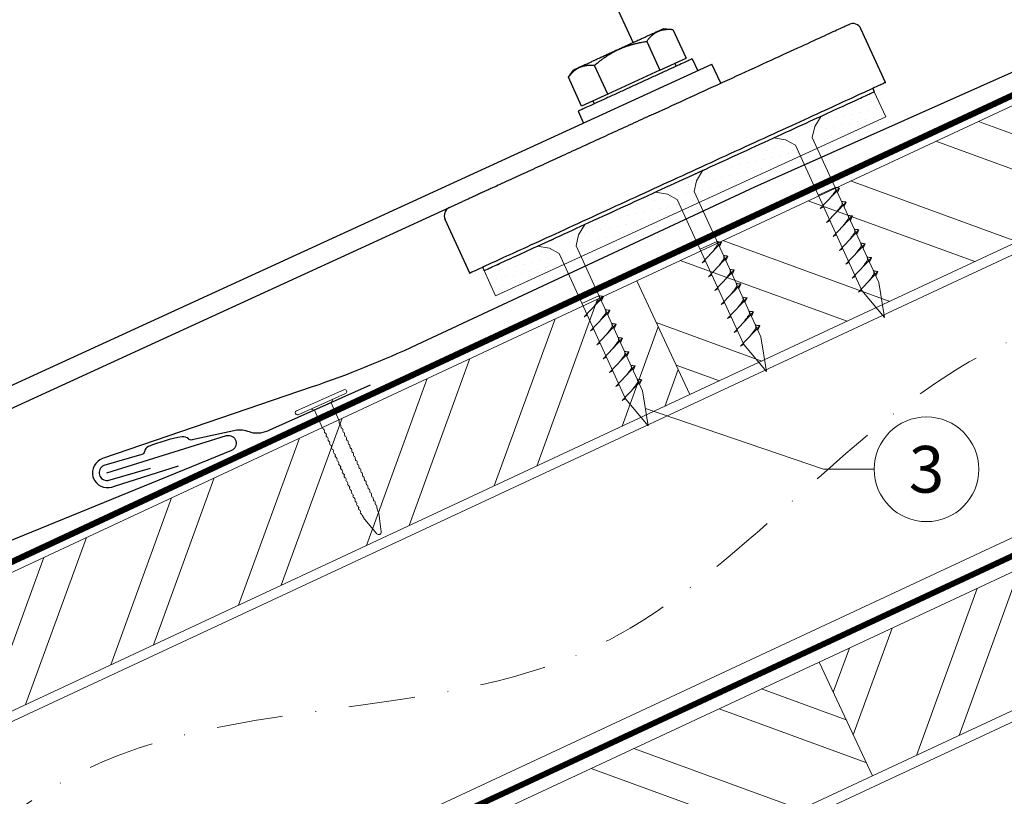
# Model space of a CAD drawing. Units: millimetres. Extents: x 0 to 70034, y 0 to 4832.
# Drawn here: x 69646 to 69834, y 524 to 672 of the extents above; entities that cross this region are included whole.
import ezdxf
from ezdxf.enums import TextEntityAlignment as Align

# ---------------------------------------------------------------- set-up
doc = ezdxf.new("R2010")
doc.units = ezdxf.units.MM
doc.linetypes.add('STRICHPUNKT', pattern=[25.4, 12.7, -6.35, 0, -6.35])
doc.linetypes.add('Trennlage', pattern=[30, 12, -18])
for name, color, linetype, lineweight, true_color in [('01_PREFA-Dachprodukt', 7, 'Continuous', 25, 0xe1000f), ('01_PREFA-Hafte', 7, 'Continuous', 25, 0xff7f7f), ('02_Befestigung', 7, 'Continuous', 15, 0xff7f7f), ('02_Kantteile', 7, 'Continuous', 25, 0xff7f7f), ('02_Nägel', 7, 'Continuous', 15, 0xff7f7f), ('04_Trennlage', 7, 'Continuous', 25, 0x505f69), ('04_Trennlage_Linie', 7, 'Continuous', 0, 0x505f69), ('04_Unterdach', 7, 'Continuous', 25, 0x505f69), ('04_Unterdach_Linie', 7, 'Continuous', 0, 0x505f69), ('06_Dichtung', 7, 'Continuous', 15, 0x8296a0), ('06_Holz', 7, 'Continuous', 15, 0x8296a0), ('06_Holzschfraffur', 7, 'Continuous', 13, 0xdce6eb), ('08_Bemassung', 7, 'Continuous', 5, 0x505f69), ('09_Luft', 7, 'Continuous', 5, 0x8296a0)]:
    doc.layers.add(name, color=color, linetype=linetype, lineweight=lineweight, true_color=true_color)
doc.styles.add('PREFA_Standard', font='arial.ttf', dxfattribs={"height": 20})

# ---------------------------------------------------------------- blocks, each defined once
blk = doc.blocks.new('A$C04332BD0')
at = {"layer": '02_Befestigung'}
for p, q in [((-4.89, -1.04, -12.19), (4.89, 1.04, 12.19)), ((2.37, -2.56, 12.19), (3.26, -0.64, 12.19)), ((-2.72, -1.91, 12.19), (-1.12, -3.31, 12.19)), ((-1.12, -3.31, 12.19), (5.22, -33.15, 12.19)), ((8.71, -32.4, 12.19), (2.37, -2.56, 12.19)), ((0.88, -16.17, 12.19), (5.35, -13.16, 12.19)), ((4.55, -12.83, 12.19), (1.06, -13.57, 12.19)), ((5.35, -13.16, 12.19), (4.78, -13.92, 12.19)), ((0.88, -16.17, 12.19), (1.58, -16.01, 12.19)), ((1.49, -19.03, 12.19), (5.96, -16.02, 12.19)), ((5.96, -16.02, 12.19), (5.39, -16.78, 12.19)), ((1.49, -19.03, 12.19), (2.18, -18.86, 12.19)), ((2.1, -21.89, 12.19), (6.57, -18.88, 12.19)), ((6.57, -18.88, 12.19), (6, -19.64, 12.19)), ((2.1, -21.89, 12.19), (2.79, -21.72, 12.19)), ((2.7, -24.75, 12.19), (7.18, -21.74, 12.19)), ((7.18, -21.74, 12.19), (6.61, -22.5, 12.19)), ((2.7, -24.75, 12.19), (3.4, -24.58, 12.19)), ((3.31, -27.61, 12.19), (7.78, -24.59, 12.19)), ((7.78, -24.59, 12.19), (7.21, -25.35, 12.19)), ((3.31, -27.61, 12.19), (4.01, -27.44, 12.19)), ((3.92, -30.46, 12.19), (8.39, -27.45, 12.19)), ((8.39, -27.45, 12.19), (7.82, -28.21, 12.19)), ((3.92, -30.46, 12.19), (4.61, -30.3, 12.19)), ((4.53, -33.32, 12.19), (9, -30.31, 12.19)), ((9, -30.31, 12.19), (8.43, -31.07, 12.19)), ((4.53, -33.32, 12.19), (5.22, -33.15, 12.19)), ((5.22, -33.15, 12.19), (8.32, -39.13, 12.19)), ((8.32, -39.13, 12.19), (8.71, -32.4, 12.19))]:
    blk.add_line(p, q, dxfattribs=at)
at = {"layer": '02_Befestigung', "elevation": 12.19}
for points in [[(3.26, -0.64), (4.89, 1.04)], [(-4.89, -1.04), (-2.72, -1.91)]]:
    blk.add_lwpolyline(points, dxfattribs=at)
at = {"layer": '02_Befestigung', "ltscale": 5}
for points in [[(3.1, -14.68, 12.19), (3.5, -14.34, 12.19), (4.06, -13.87, 12.19), (4.32, -13.64, 12.19), (4.53, -13.37, 12.19), (4.56, -13.16, 12.19), (4.55, -12.83, 12.19)], [(5.35, -13.16, 12.19), (5.31, -13.13, 12.19), (5.03, -13.04, 12.19), (4.77, -12.93, 12.19), (4.55, -12.83, 12.19)], [(3.71, -17.54, 12.19), (4.11, -17.2, 12.19), (4.67, -16.73, 12.19), (4.93, -16.5, 12.19), (5.14, -16.23, 12.19), (5.17, -16.02, 12.19), (5.16, -15.69, 12.19)], [(5.96, -16.02, 12.19), (5.92, -15.99, 12.19), (5.64, -15.89, 12.19), (5.37, -15.79, 12.19), (5.16, -15.69, 12.19)], [(4.31, -20.4, 12.19), (4.72, -20.06, 12.19), (5.28, -19.58, 12.19), (5.53, -19.36, 12.19), (5.75, -19.09, 12.19), (5.78, -18.88, 12.19), (5.77, -18.55, 12.19)], [(6.57, -18.88, 12.19), (6.53, -18.84, 12.19), (6.24, -18.75, 12.19), (5.98, -18.65, 12.19), (5.77, -18.55, 12.19)], [(4.92, -23.25, 12.19), (5.32, -22.92, 12.19), (5.89, -22.44, 12.19), (6.14, -22.21, 12.19), (6.36, -21.95, 12.19), (6.39, -21.73, 12.19), (6.38, -21.4, 12.19)], [(7.18, -21.74, 12.19), (7.13, -21.7, 12.19), (6.85, -21.61, 12.19), (6.59, -21.51, 12.19), (6.38, -21.4, 12.19)], [(5.53, -26.11, 12.19), (5.93, -25.78, 12.19), (6.49, -25.3, 12.19), (6.75, -25.07, 12.19), (6.96, -24.81, 12.19), (6.99, -24.59, 12.19), (6.98, -24.26, 12.19)], [(7.78, -24.59, 12.19), (7.74, -24.56, 12.19), (7.46, -24.47, 12.19), (7.2, -24.37, 12.19), (6.98, -24.26, 12.19)], [(6.14, -28.97, 12.19), (6.54, -28.63, 12.19), (7.1, -28.16, 12.19), (7.36, -27.93, 12.19), (7.57, -27.66, 12.19), (7.6, -27.45, 12.19), (7.59, -27.12, 12.19)], [(8.39, -27.45, 12.19), (8.35, -27.42, 12.19), (8.07, -27.33, 12.19), (7.8, -27.22, 12.19), (7.59, -27.12, 12.19)], [(6.74, -31.83, 12.19), (7.15, -31.49, 12.19), (7.71, -31.02, 12.19), (7.96, -30.79, 12.19), (8.18, -30.52, 12.19), (8.21, -30.31, 12.19), (8.2, -29.98, 12.19)], [(9, -30.31, 12.19), (8.96, -30.28, 12.19), (8.67, -30.18, 12.19), (8.41, -30.08, 12.19), (8.2, -29.98, 12.19)]]:
    blk.add_spline(points, degree=3, dxfattribs=at)
blk = doc.blocks.new('A$C7F4B46B8')
at = {"layer": '06_Dichtung'}
h = blk.add_hatch(dxfattribs=at)
h.set_pattern_fill('DOTS', color=256)
h.set_pattern_definition([(0, (-41162.4205, -636.1426), (0.79375, 1.5875), [0, -1.5875])])
h.paths.add_polyline_path([(0.27, 34.49), (1.1, 30.58), (15.18, 33.57), (14.7, 35.82), (13.1, 37.22)])
h.paths.add_polyline_path([(19.09, 38.49), (18.19, 36.56), (18.67, 34.31), (63.74, 43.89), (63.26, 46.14), (61.66, 47.54)])
h.paths.add_polyline_path([(67.65, 48.81), (66.75, 46.88), (67.23, 44.63), (81.31, 47.63), (80.48, 51.54)])
at = {"layer": '06_Dichtung', "elevation": 11.59}
blk.add_lwpolyline([(0, 35.76), (1.1, 30.58), (81.31, 47.63), (80.21, 52.81), (0, 35.76)], dxfattribs=at)
at = {"layer": '02_Befestigung'}
for p in [(64.38, 49.45, 23.78), (40.1, 44.29), (15.82, 39.13, 23.78)]:
    blk.add_blockref('A$C04332BD0', p, dxfattribs=at)
blk = doc.blocks.new('A$C4BAB4951')
for p, q in [((0, -4.3), (0, 4.3)), ((0.7, -4.3), (0.7, 4.3)), ((-0.4, 1.5), (0, 2)), ((-23.67, -0.01), (-23.67, 0.01)), ((-23.39, 0.39), (-20.4, 1.28)), ((-20.32, 1.29), (-19.6, 1.35)), ((-3.67, 1.5), (-0.4, 1.5)), ((-0.4, -1.5), (-0.4, 1.5)), ((-23.39, -0.39), (-20.4, -1.28)), ((-20.32, -1.29), (-19.6, -1.35)), ((-3.67, -1.5), (-0.4, -1.5)), ((-0.4, -1.5), (0, -2))]:
    blk.add_line(p, q)
at = {"extrusion": (0, 0, -1)}
for centre, radius, start, end in [((-0.35, 4.3), 0.35, 0, 180), ((23.27, 0.01), 0.4, 360, 73.5064), ((20.28, 0.9), 0.4, 73.5064, 85.188), ((19.6, 1.91), 0.553, 244.5196, 270), ((18.58, -0.22), 1.8, 64.5196, 71.6711), ((19.1, 1.33), 0.17, 71.6711, 153.7368), ((18.86, 1.45), 0.0923, 267.8027, 333.7368), ((18.86, 1.91), 0.552, 244.5057, 269.6735), ((17.85, -0.22), 1.8, 64.5196, 71.6711), ((18.36, 1.33), 0.17, 71.6711, 153.7368), ((18.13, 1.45), 0.0923, 267.8027, 333.7368), ((18.13, 1.91), 0.551, 244.4964, 269.3324), ((17.12, -0.22), 1.8, 64.5196, 71.6711), ((17.63, 1.33), 0.17, 71.6711, 153.7368), ((17.39, 1.45), 0.0923, 267.8027, 333.7368), ((17.39, 1.91), 0.552, 244.5062, 269.673), ((16.38, -0.22), 1.8, 64.5196, 71.6711), ((16.89, 1.33), 0.17, 71.6711, 153.7368), ((16.66, 1.45), 0.0923, 267.8027, 333.7368), ((16.66, 1.91), 0.551, 244.4964, 269.3324), ((15.65, -0.22), 1.8, 64.5196, 71.6711), ((16.16, 1.33), 0.17, 71.6711, 153.7368), ((15.93, 1.45), 0.0923, 267.8027, 333.7368), ((15.93, 1.91), 0.552, 244.5057, 269.6735), ((14.91, -0.22), 1.8, 64.5196, 71.6711), ((15.43, 1.33), 0.17, 71.6711, 153.7368), ((15.19, 1.45), 0.0923, 267.8027, 333.7368), ((15.19, 1.91), 0.551, 244.4964, 269.3324), ((14.18, -0.22), 1.8, 64.5196, 71.6711), ((14.69, 1.33), 0.17, 71.6711, 153.7368), ((14.46, 1.45), 0.0923, 267.8027, 333.7368), ((14.46, 1.91), 0.552, 244.5057, 269.6735), ((13.45, -0.22), 1.8, 64.5196, 71.6711), ((13.96, 1.33), 0.17, 71.6711, 153.7368), ((13.72, 1.45), 0.0923, 267.8027, 333.7368), ((13.73, 1.91), 0.551, 244.4964, 269.3324), ((12.71, -0.22), 1.8, 64.5196, 71.6711), ((13.23, 1.33), 0.17, 71.6711, 153.7368), ((12.99, 1.45), 0.0923, 267.8027, 333.7368), ((12.99, 1.91), 0.552, 244.5057, 269.6735), ((11.98, -0.22), 1.8, 64.5196, 71.6711), ((12.49, 1.33), 0.17, 71.6711, 153.7368), ((12.26, 1.45), 0.0923, 267.8027, 333.7368), ((12.25, 1.92), 0.57, 244.7073, 270.3706), ((11.23, -0.22), 1.8, 64.5196, 71.6711), ((11.74, 1.33), 0.17, 71.6711, 153.7368), ((11.51, 1.45), 0.0923, 267.8027, 333.7368), ((11.51, 1.91), 0.551, 244.4964, 269.3324), ((10.5, -0.22), 1.8, 64.5196, 71.6711), ((11.01, 1.33), 0.17, 71.6711, 153.7368), ((10.78, 1.45), 0.0923, 267.8027, 333.7368), ((10.78, 1.91), 0.552, 244.5057, 269.6735), ((9.76, -0.22), 1.8, 64.5196, 71.6711), ((10.28, 1.33), 0.17, 71.6711, 153.7368), ((10.04, 1.45), 0.0923, 267.8027, 333.7368), ((10.04, 1.91), 0.551, 244.4964, 269.3324), ((9.03, -0.22), 1.8, 64.5196, 71.6711), ((9.54, 1.33), 0.17, 71.6711, 153.7368), ((9.31, 1.45), 0.0923, 267.8027, 333.7368), ((9.31, 1.91), 0.552, 244.5062, 269.673), ((8.29, -0.22), 1.8, 64.5196, 71.6711), ((8.81, 1.33), 0.17, 71.6711, 153.7368), ((8.57, 1.45), 0.0923, 267.8027, 333.7368), ((8.58, 1.91), 0.551, 244.4984, 269.3304), ((7.56, -0.22), 1.8, 64.5196, 71.6711), ((8.08, 1.33), 0.17, 71.6711, 153.7368), ((7.84, 1.45), 0.0923, 267.8027, 333.7368), ((7.84, 1.91), 0.552, 244.5057, 269.6735), ((6.83, -0.22), 1.8, 64.5196, 71.6711), ((7.34, 1.33), 0.17, 71.6711, 153.7368), ((7.11, 1.45), 0.0923, 267.8027, 333.7368), ((7.11, 1.91), 0.551, 244.4964, 269.3324), ((6.1, -0.22), 1.8, 64.5196, 71.6711), ((6.61, 1.33), 0.17, 71.6711, 153.7368), ((6.37, 1.45), 0.0923, 267.8027, 333.7368), ((6.37, 1.91), 0.552, 244.5057, 269.6735), ((5.36, -0.22), 1.8, 64.5196, 71.6711), ((5.87, 1.33), 0.17, 71.6711, 153.7368), ((5.64, 1.45), 0.0923, 267.8027, 333.7368), ((5.64, 1.91), 0.552, 244.5057, 269.6735), ((4.62, -0.22), 1.8, 64.5196, 71.6711), ((5.14, 1.33), 0.17, 71.6711, 153.7368), ((4.9, 1.45), 0.0923, 267.8027, 333.7368), ((4.91, 1.9), 0.551, 244.4964, 269.3324), ((3.89, -0.22), 1.8, 64.5196, 71.6711), ((4.41, 1.33), 0.17, 71.6711, 153.7368), ((4.17, 1.45), 0.0923, 267.8027, 333.7368), ((4.17, 1.91), 0.552, 244.5057, 269.6735), ((3.16, -0.22), 1.8, 64.5196, 71.6711), ((3.67, 1.33), 0.17, 71.6711, 90), ((23.27, -0.01), 0.4, 286.4936, 0), ((20.28, -0.9), 0.4, 274.812, 286.4936), ((19.6, -1.91), 0.553, 90, 115.4804), ((18.58, 0.22), 1.8, 288.3289, 295.4804), ((19.1, -1.33), 0.17, 206.2632, 288.3289), ((18.86, -1.45), 0.0923, 26.2632, 92.1973), ((18.86, -1.91), 0.552, 90.3265, 115.4943), ((17.85, 0.22), 1.8, 288.3289, 295.4804), ((18.36, -1.33), 0.17, 206.2632, 288.3289), ((18.13, -1.45), 0.0923, 26.2632, 92.1973), ((18.13, -1.91), 0.551, 90.6676, 115.5036), ((17.12, 0.22), 1.8, 288.3289, 295.4804), ((17.63, -1.33), 0.17, 206.2632, 288.3289), ((17.39, -1.45), 0.0923, 26.2632, 92.1973), ((17.39, -1.91), 0.552, 90.327, 115.4938), ((16.38, 0.22), 1.8, 288.3289, 295.4804), ((16.89, -1.33), 0.17, 206.2632, 288.3289), ((16.66, -1.45), 0.0923, 26.2632, 92.1973), ((16.66, -1.91), 0.551, 90.6676, 115.5036), ((15.65, 0.22), 1.8, 288.3289, 295.4804), ((16.16, -1.33), 0.17, 206.2632, 288.3289), ((15.93, -1.45), 0.0923, 26.2632, 92.1973), ((15.93, -1.91), 0.552, 90.3265, 115.4943), ((14.91, 0.22), 1.8, 288.3289, 295.4804), ((15.43, -1.33), 0.17, 206.2632, 288.3289), ((15.19, -1.45), 0.0923, 26.2632, 92.1973), ((15.19, -1.91), 0.551, 90.6676, 115.5036), ((14.18, 0.22), 1.8, 288.3289, 295.4804), ((14.69, -1.33), 0.17, 206.2632, 288.3289), ((14.46, -1.45), 0.0923, 26.2632, 92.1973), ((14.46, -1.91), 0.552, 90.3265, 115.4943), ((13.45, 0.22), 1.8, 288.3289, 295.4804), ((13.96, -1.33), 0.17, 206.2632, 288.3289), ((13.72, -1.45), 0.0923, 26.2632, 92.1973), ((13.73, -1.91), 0.551, 90.6676, 115.5036), ((12.71, 0.22), 1.8, 288.3289, 295.4804), ((13.23, -1.33), 0.17, 206.2632, 288.3289), ((12.99, -1.45), 0.0923, 26.2632, 92.1973), ((12.99, -1.91), 0.552, 90.3265, 115.4943), ((11.98, 0.22), 1.8, 288.3289, 295.4804), ((12.49, -1.33), 0.17, 206.2632, 288.3289), ((12.26, -1.45), 0.0923, 26.2632, 92.1973), ((12.25, -1.92), 0.57, 89.6294, 115.2927), ((11.23, 0.22), 1.8, 288.3289, 295.4804), ((11.74, -1.33), 0.17, 206.2632, 288.3289), ((11.51, -1.45), 0.0923, 26.2632, 92.1973), ((11.51, -1.91), 0.551, 90.6676, 115.5036), ((10.5, 0.22), 1.8, 288.3289, 295.4804), ((11.01, -1.33), 0.17, 206.2632, 288.3289), ((10.78, -1.45), 0.0923, 26.2632, 92.1973), ((10.78, -1.91), 0.552, 90.3265, 115.4943), ((9.76, 0.22), 1.8, 288.3289, 295.4804), ((10.28, -1.33), 0.17, 206.2632, 288.3289), ((10.04, -1.45), 0.0923, 26.2632, 92.1973), ((10.04, -1.91), 0.551, 90.6676, 115.5036), ((9.03, 0.22), 1.8, 288.3289, 295.4804), ((9.54, -1.33), 0.17, 206.2632, 288.3289), ((9.31, -1.45), 0.0923, 26.2632, 92.1973), ((9.31, -1.91), 0.552, 90.327, 115.4938), ((8.29, 0.22), 1.8, 288.3289, 295.4804), ((8.81, -1.33), 0.17, 206.2632, 288.3289), ((8.57, -1.45), 0.0923, 26.2632, 92.1973), ((8.58, -1.91), 0.551, 90.6696, 115.5016), ((7.56, 0.22), 1.8, 288.3289, 295.4804), ((8.08, -1.33), 0.17, 206.2632, 288.3289), ((7.84, -1.45), 0.0923, 26.2632, 92.1973), ((7.84, -1.91), 0.552, 90.3265, 115.4943), ((6.83, 0.22), 1.8, 288.3289, 295.4804), ((7.34, -1.33), 0.17, 206.2632, 288.3289), ((7.11, -1.45), 0.0923, 26.2632, 92.1973), ((7.11, -1.91), 0.551, 90.6676, 115.5036), ((6.1, 0.22), 1.8, 288.3289, 295.4804), ((6.61, -1.33), 0.17, 206.2632, 288.3289), ((6.37, -1.45), 0.0923, 26.2632, 92.1973), ((6.37, -1.91), 0.552, 90.3265, 115.4943), ((5.36, 0.22), 1.8, 288.3289, 295.4804), ((5.87, -1.33), 0.17, 206.2632, 288.3289), ((5.64, -1.45), 0.0923, 26.2632, 92.1973), ((5.64, -1.91), 0.552, 90.3265, 115.4943), ((4.62, 0.22), 1.8, 288.3289, 295.4804), ((5.14, -1.33), 0.17, 206.2632, 288.3289), ((4.9, -1.45), 0.0923, 26.2632, 92.1973), ((4.91, -1.9), 0.551, 90.6676, 115.5036), ((3.89, 0.22), 1.8, 288.3289, 295.4804), ((4.41, -1.33), 0.17, 206.2632, 288.3289), ((4.17, -1.45), 0.0923, 26.2632, 92.1973), ((4.17, -1.91), 0.552, 90.3265, 115.4943), ((3.16, 0.22), 1.8, 288.3289, 295.4804), ((3.67, -1.33), 0.17, 270, 288.3289), ((-0.35, -4.3), 0.35, 180, 360)]:
    blk.add_arc(centre, radius, start, end, dxfattribs=at)

msp = doc.modelspace()

# ---------------------------------------------------------------- hatches: boundary and pattern name
at = {"layer": '06_Holzschfraffur'}
h = msp.add_hatch(dxfattribs=at)
h.set_pattern_fill('ANSI32', color=256, scale=2, angle=295, style=0)
h.set_pattern_definition([(340, (62409.058, -2505.549), (6.515484, 17.901144), []), (340, (62412.853, -2513.688), (6.515484, 17.901144), [])])
h.paths.add_polyline_path([(69763.822, 622.128), (69773.965, 600.376), (69923.505, 670.108), (69913.363, 691.86)])
h = msp.add_hatch(dxfattribs=at)
h.set_pattern_fill('ANSI32', color=256, scale=2, angle=25, style=0)
h.set_pattern_definition([(70, (62409.058, -2505.549), (-17.901144, 6.515484), []), (70, (62417.197, -2501.753), (-17.901144, 6.515484), [])])
h.paths.add_polyline_path([(69773.965, 600.376), (69763.822, 622.128), (69614.281, 552.396), (69624.424, 530.644)])
h = msp.add_hatch(dxfattribs=at)
h.set_pattern_fill('ANSI32', color=256, scale=2, angle=25, style=0)
h.set_pattern_definition([(70, (62294.383, -2648.106), (-17.901144, 6.515484), []), (70, (62302.522, -2644.31), (-17.901144, 6.515484), [])])
h.paths.add_polyline_path([(69958.371, 597.283), (69948.228, 619.035), (69798.688, 549.303), (69808.83, 527.551)])
h = msp.add_hatch(dxfattribs=at)
h.set_pattern_fill('ANSI32', color=256, scale=2, angle=295, style=0)
h.set_pattern_definition([(340, (62294.383, -2648.106), (6.515484, 17.901144), []), (340, (62298.178, -2656.245), (6.515484, 17.901144), [])])
h.paths.add_polyline_path([(69649.147, 479.571), (69659.29, 457.819), (69808.83, 527.551), (69798.688, 549.303)])

# ---------------------------------------------------------------- linework, layer by layer
at = {"layer": '01_PREFA-Dachprodukt', "elevation": 24.265}
for points in [[(69877.25, 689.856), (69900.944, 694.321, -0.904934), (69901.861, 691.481), (69786.344, 639.983)], [(69786.344, 639.983), (69721.819, 609.894, -0.0269898), (69701.801, 601.844), (69661.757, 588.199, 0.366852), (69659.924, 584.653), (69660.227, 583.962, 0.368564), (69664.063, 582.927), (69676.298, 586.809)], [(69662.592, 585.471), (69685.474, 592.551, -0.904934), (69686.392, 589.71), (69442.101, 490.026)]]:
    msp.add_lwpolyline(points, format="xyb", dxfattribs=at)
at = {"layer": '01_PREFA-Hafte', "elevation": 24.265}
msp.add_lwpolyline([(69712.911, 602.174), (69693.658, 593.609, -0.182881), (69690.16, 593.129), (69690.16, 593.129, 0.119736), (69687.419, 593.589), (69678.867, 591.732, -0.282746), (69678.16, 591.926, 0.250134), (69677.002, 592.323, 0.060972), (69670.522, 590.444, 0.250134), (69669.756, 589.489, -0.282746), (69669.263, 588.947), (69661.98, 586.827, 0.867363), (69662.8, 583.998), (69670.941, 586.366)], format="xyb", dxfattribs=at)
at = {"layer": '02_Kantteile'}
for p, q in [((69739.206, 719.745, 0.274), (69763.117, 667.573, 0.274)), ((69769.025, 670.281, 0.274), (69770.715, 670.122, 0.274)), ((69770.715, 670.122, 0.274), (69773.236, 664.621, 0.274)), ((69811.365, 659.985, 0.274), (69806.657, 670.257, 0.274)), ((69765.729, 667.837, 0.274), (69768.25, 662.336, 0.274)), ((69768.25, 662.336, 0.274), (69773.236, 664.621, 0.274)), ((69774.423, 664.504, 0.274), (69775.465, 662.232, 0.274)), ((69608.195, 585.571, 0.274), (69778.192, 663.482, 0.274)), ((69750.771, 660.981, 0.274), (69751.753, 662.365, 0.274)), ((69758.278, 657.765, 0.274), (69755.757, 663.267, 0.274)), ((69768.25, 662.336, 0.274), (69758.278, 657.765, 0.274)), ((69771.082, 663.633, 0.274), (69771.332, 663.088, 0.274)), ((69779.858, 659.845, 0.274), (69778.192, 663.482, 0.274)), ((69753.292, 655.48, 0.274), (69750.771, 660.981, 0.274)), ((69808.91, 658.86, 0.274), (69809.202, 658.223, 0.274)), ((69758.278, 657.765, 0.274), (69753.292, 655.48, 0.274)), ((69755.446, 656.467, 0.274), (69755.696, 655.922, 0.274)), ((69752.605, 654.505, 0.274), (69753.647, 652.233, 0.274)), ((69609.861, 581.935, 0.274), (69730.559, 637.251, 0.274)), ((69731.912, 623.571, 0.274), (69727.204, 633.844, 0.274)), ((69734.366, 624.696, 0.274), (69734.658, 624.06, 0.274))]:
    msp.add_line(p, q, dxfattribs=at)
for centre, start, end in [((69805.112, 669.549, 0.274), 24.62217, 114.62217), ((69728.749, 634.552, 0.274), 114.62217, 204.62217)]:
    msp.add_arc(centre, 1.7, start, end, dxfattribs=at)
for points, weights in [([(69767.868, 669.751, 0.274), (69765.375, 668.608, 0.274), (69760.389, 666.323, 0.274)], [1, 0.866025403784, 1]), ([(69766.222, 653.596, 0.274), (69804.403, 671.094, 0.274), (69804.403, 671.094, 0.274)], [1, 0.707106781187, 1]), ([(69769.025, 670.281, 0.274), (69769.025, 670.281, 0.274), (69767.868, 669.751, 0.274)], [0.933012701892, 0.933012701892, 1]), ([(69760.389, 666.323, 0.274), (69755.403, 664.038, 0.274), (69752.91, 662.895, 0.274)], [1, 0.866025403784, 1]), ([(69752.91, 662.895, 0.274), (69751.753, 662.365, 0.274), (69751.753, 662.365, 0.274)], [1, 0.933012701892, 0.933012701892]), ([(69766.222, 653.596, 0.274), (69739.944, 641.553, 0.274), (69730.559, 637.251, 0.274)], [1, 0.77816086843, 0.892366391598])]:
    msp.add_rational_spline(points, weights, degree=2, dxfattribs=at)
for points, knots in [([(69765.729, 667.837, 0.274), (69765.773, 667.898, 0.274), (69765.818, 667.961, 0.274), (69765.912, 668.087, 0.274), (69765.962, 668.151, 0.274), (69766.065, 668.281, 0.274), (69766.119, 668.347, 0.274), (69766.205, 668.449, 0.274), (69766.235, 668.483, 0.274), (69766.296, 668.552, 0.274), (69766.328, 668.587, 0.274), (69766.393, 668.658, 0.274), (69766.427, 668.694, 0.274), (69766.481, 668.749, 0.274), (69766.499, 668.768, 0.274), (69766.536, 668.805, 0.274), (69766.555, 668.824, 0.274), (69766.613, 668.881, 0.274), (69766.654, 668.92, 0.274), (69766.72, 668.98, 0.274), (69766.742, 669, 0.274), (69766.788, 669.042, 0.274), (69766.812, 669.062, 0.274), (69766.862, 669.105, 0.274), (69766.888, 669.127, 0.274), (69766.942, 669.171, 0.274), (69766.97, 669.194, 0.274), (69767.014, 669.229, 0.274), (69767.029, 669.24, 0.274), (69767.06, 669.264, 0.274), (69767.076, 669.276, 0.274), (69767.125, 669.313, 0.274), (69767.16, 669.338, 0.274), (69767.216, 669.377, 0.274), (69767.235, 669.391, 0.274), (69767.276, 669.418, 0.274), (69767.297, 669.432, 0.274), (69767.341, 669.461, 0.274), (69767.364, 669.476, 0.274), (69767.412, 669.506, 0.274), (69767.438, 669.522, 0.274), (69767.491, 669.554, 0.274), (69767.519, 669.57, 0.274), (69767.565, 669.596, 0.274), (69767.581, 669.605, 0.274), (69767.613, 669.623, 0.274), (69767.629, 669.632, 0.274), (69767.663, 669.649, 0.274), (69767.68, 669.659, 0.274), (69767.716, 669.677, 0.274), (69767.735, 669.687, 0.274), (69767.791, 669.714, 0.274), (69767.828, 669.732, 0.274), (69767.868, 669.751, 0.274)], [-1.11284847, -1.11284847, -1.11284847, -1.11284847, -1.04331626, -1.04331626, -0.97378341, -0.97378341, -0.90424755, -0.90424755, -0.86947887, -0.86947887, -0.83471018, -0.83471018, -0.79993888, -0.79993888, -0.78255323, -0.78255323, -0.76516758, -0.76516758, -0.73038823, -0.73038823, -0.71299856, -0.71299856, -0.69560888, -0.69560888, -0.67820172, -0.67820172, -0.66079455, -0.66079455, -0.65209097, -0.65209097, -0.64338739, -0.64338739, -0.62598023, -0.62598023, -0.61728573, -0.61728573, -0.60859123, -0.60859123, -0.59989673, -0.59989673, -0.59120223, -0.59120223, -0.58250773, -0.58250773, -0.57816048, -0.57816048, -0.57381323, -0.57381323, -0.56946598, -0.56946598, -0.56511873, -0.56511873, -0.55642423, -0.55642423, -0.55642423, -0.55642423]), ([(69767.868, 669.751, 0.274), (69767.909, 669.769, 0.274), (69767.947, 669.786, 0.274), (69768.004, 669.81, 0.274), (69768.024, 669.818, 0.274), (69768.061, 669.833, 0.274), (69768.079, 669.841, 0.274), (69768.115, 669.854, 0.274), (69768.132, 669.861, 0.274), (69768.167, 669.874, 0.274), (69768.184, 669.88, 0.274), (69768.233, 669.897, 0.274), (69768.263, 669.908, 0.274), (69768.323, 669.928, 0.274), (69768.351, 669.937, 0.274), (69768.406, 669.953, 0.274), (69768.432, 669.961, 0.274), (69768.482, 669.976, 0.274), (69768.507, 669.982, 0.274), (69768.554, 669.995, 0.274), (69768.577, 670.001, 0.274), (69768.643, 670.018, 0.274), (69768.685, 670.028, 0.274), (69768.745, 670.041, 0.274), (69768.764, 670.045, 0.274), (69768.803, 670.053, 0.274), (69768.821, 670.057, 0.274), (69768.877, 670.068, 0.274), (69768.912, 670.074, 0.274), (69768.981, 670.086, 0.274), (69769.015, 670.092, 0.274), (69769.079, 670.101, 0.274), (69769.111, 670.106, 0.274), (69769.172, 670.114, 0.274), (69769.202, 670.118, 0.274), (69769.29, 670.128, 0.274), (69769.347, 670.134, 0.274), (69769.428, 670.141, 0.274), (69769.455, 670.143, 0.274), (69769.507, 670.146, 0.274), (69769.533, 670.148, 0.274), (69769.61, 670.152, 0.274), (69769.659, 670.155, 0.274), (69769.756, 670.158, 0.274), (69769.803, 670.159, 0.274), (69769.895, 670.16, 0.274), (69769.941, 670.16, 0.274), (69770.074, 670.16, 0.274), (69770.159, 670.157, 0.274), (69770.325, 670.151, 0.274), (69770.406, 670.146, 0.274), (69770.563, 670.135, 0.274), (69770.64, 670.129, 0.274), (69770.715, 670.122, 0.274)], [-0.55642423, -0.55642423, -0.55642423, -0.55642423, -0.54773517, -0.54773517, -0.54339065, -0.54339065, -0.53904612, -0.53904612, -0.53470159, -0.53470159, -0.53035706, -0.53035706, -0.521668, -0.521668, -0.51297894, -0.51297894, -0.50428988, -0.50428988, -0.49560082, -0.49560082, -0.48691177, -0.48691177, -0.46949692, -0.46949692, -0.4607895, -0.4607895, -0.45208208, -0.45208208, -0.43466724, -0.43466724, -0.41725239, -0.41725239, -0.39986121, -0.39986121, -0.38247003, -0.38247003, -0.34768766, -0.34768766, -0.33030148, -0.33030148, -0.3129153, -0.3129153, -0.27814293, -0.27814293, -0.2433733, -0.2433733, -0.20860367, -0.20860367, -0.13906668, -0.13906668, -0.06953432, -0.06953432, 0, 0, 0, 0]), ([(69760.389, 666.323, 0.274), (69760.47, 666.36, 0.274), (69760.546, 666.394, 0.274), (69760.66, 666.444, 0.274), (69760.698, 666.461, 0.274), (69760.773, 666.493, 0.274), (69760.809, 666.508, 0.274), (69760.879, 666.538, 0.274), (69760.913, 666.552, 0.274), (69760.98, 666.58, 0.274), (69761.014, 666.594, 0.274), (69761.11, 666.633, 0.274), (69761.17, 666.657, 0.274), (69761.286, 666.702, 0.274), (69761.342, 666.724, 0.274), (69761.448, 666.764, 0.274), (69761.498, 666.783, 0.274), (69761.596, 666.82, 0.274), (69761.643, 666.837, 0.274), (69761.734, 666.87, 0.274), (69761.778, 666.885, 0.274), (69761.906, 666.93, 0.274), (69761.986, 666.957, 0.274), (69762.1, 666.996, 0.274), (69762.137, 667.008, 0.274), (69762.21, 667.032, 0.274), (69762.246, 667.043, 0.274), (69762.351, 667.077, 0.274), (69762.419, 667.098, 0.274), (69762.549, 667.138, 0.274), (69762.612, 667.157, 0.274), (69762.734, 667.193, 0.274), (69762.793, 667.21, 0.274), (69762.908, 667.243, 0.274), (69762.964, 667.259, 0.274), (69763.129, 667.304, 0.274), (69763.234, 667.332, 0.274), (69763.385, 667.371, 0.274), (69763.435, 667.384, 0.274), (69763.532, 667.408, 0.274), (69763.58, 667.42, 0.274), (69763.722, 667.454, 0.274), (69763.813, 667.475, 0.274), (69763.991, 667.516, 0.274), (69764.077, 667.535, 0.274), (69764.246, 667.571, 0.274), (69764.329, 667.589, 0.274), (69764.572, 667.638, 0.274), (69764.727, 667.668, 0.274), (69765.028, 667.723, 0.274), (69765.173, 667.748, 0.274), (69765.456, 667.795, 0.274), (69765.594, 667.817, 0.274), (69765.729, 667.837, 0.274)], [-0.55642423, -0.55642423, -0.55642423, -0.55642423, -0.54773517, -0.54773517, -0.54339065, -0.54339065, -0.53904612, -0.53904612, -0.53470159, -0.53470159, -0.53035706, -0.53035706, -0.521668, -0.521668, -0.51297894, -0.51297894, -0.50428988, -0.50428988, -0.49560082, -0.49560082, -0.48691177, -0.48691177, -0.46949692, -0.46949692, -0.4607895, -0.4607895, -0.45208208, -0.45208208, -0.43466724, -0.43466724, -0.41725239, -0.41725239, -0.39986121, -0.39986121, -0.38247003, -0.38247003, -0.34768766, -0.34768766, -0.33030148, -0.33030148, -0.3129153, -0.3129153, -0.27814293, -0.27814293, -0.2433733, -0.2433733, -0.20860367, -0.20860367, -0.13906668, -0.13906668, -0.06953432, -0.06953432, 0, 0, 0, 0]), ([(69755.757, 663.267, 0.274), (69755.86, 663.355, 0.274), (69755.966, 663.446, 0.274), (69756.187, 663.63, 0.274), (69756.301, 663.723, 0.274), (69756.539, 663.915, 0.274), (69756.662, 664.013, 0.274), (69756.858, 664.165, 0.274), (69756.926, 664.216, 0.274), (69757.063, 664.321, 0.274), (69757.134, 664.374, 0.274), (69757.281, 664.482, 0.274), (69757.357, 664.537, 0.274), (69757.475, 664.622, 0.274), (69757.516, 664.65, 0.274), (69757.598, 664.708, 0.274), (69757.639, 664.738, 0.274), (69757.768, 664.827, 0.274), (69757.857, 664.888, 0.274), (69757.999, 664.983, 0.274), (69758.048, 665.016, 0.274), (69758.148, 665.082, 0.274), (69758.2, 665.115, 0.274), (69758.306, 665.184, 0.274), (69758.362, 665.219, 0.274), (69758.477, 665.292, 0.274), (69758.537, 665.329, 0.274), (69758.631, 665.387, 0.274), (69758.664, 665.406, 0.274), (69758.729, 665.446, 0.274), (69758.763, 665.466, 0.274), (69758.866, 665.528, 0.274), (69758.939, 665.57, 0.274), (69759.056, 665.638, 0.274), (69759.097, 665.661, 0.274), (69759.181, 665.708, 0.274), (69759.225, 665.733, 0.274), (69759.316, 665.783, 0.274), (69759.364, 665.809, 0.274), (69759.463, 665.863, 0.274), (69759.516, 665.891, 0.274), (69759.626, 665.949, 0.274), (69759.684, 665.979, 0.274), (69759.776, 666.027, 0.274), (69759.808, 666.043, 0.274), (69759.874, 666.076, 0.274), (69759.907, 666.092, 0.274), (69759.975, 666.126, 0.274), (69760.01, 666.143, 0.274), (69760.083, 666.179, 0.274), (69760.121, 666.197, 0.274), (69760.233, 666.251, 0.274), (69760.309, 666.286, 0.274), (69760.389, 666.323, 0.274)], [-1.11284847, -1.11284847, -1.11284847, -1.11284847, -1.04331626, -1.04331626, -0.97378341, -0.97378341, -0.90424755, -0.90424755, -0.86947887, -0.86947887, -0.83471018, -0.83471018, -0.79993888, -0.79993888, -0.78255323, -0.78255323, -0.76516758, -0.76516758, -0.73038823, -0.73038823, -0.71299856, -0.71299856, -0.69560888, -0.69560888, -0.67820172, -0.67820172, -0.66079455, -0.66079455, -0.65209097, -0.65209097, -0.64338739, -0.64338739, -0.62598023, -0.62598023, -0.61728573, -0.61728573, -0.60859123, -0.60859123, -0.59989673, -0.59989673, -0.59120223, -0.59120223, -0.58250773, -0.58250773, -0.57816048, -0.57816048, -0.57381323, -0.57381323, -0.56946598, -0.56946598, -0.56511873, -0.56511873, -0.55642423, -0.55642423, -0.55642423, -0.55642423]), ([(69750.771, 660.981, 0.274), (69750.814, 661.043, 0.274), (69750.86, 661.105, 0.274), (69750.954, 661.232, 0.274), (69751.003, 661.295, 0.274), (69751.107, 661.426, 0.274), (69751.161, 661.492, 0.274), (69751.247, 661.593, 0.274), (69751.277, 661.627, 0.274), (69751.338, 661.696, 0.274), (69751.369, 661.731, 0.274), (69751.435, 661.802, 0.274), (69751.469, 661.839, 0.274), (69751.522, 661.894, 0.274), (69751.541, 661.912, 0.274), (69751.578, 661.949, 0.274), (69751.597, 661.968, 0.274), (69751.655, 662.026, 0.274), (69751.696, 662.064, 0.274), (69751.761, 662.125, 0.274), (69751.784, 662.145, 0.274), (69751.83, 662.186, 0.274), (69751.854, 662.207, 0.274), (69751.904, 662.25, 0.274), (69751.929, 662.271, 0.274), (69751.983, 662.316, 0.274), (69752.011, 662.338, 0.274), (69752.056, 662.373, 0.274), (69752.071, 662.385, 0.274), (69752.102, 662.409, 0.274), (69752.118, 662.421, 0.274), (69752.167, 662.457, 0.274), (69752.202, 662.483, 0.274), (69752.258, 662.522, 0.274), (69752.277, 662.535, 0.274), (69752.318, 662.563, 0.274), (69752.339, 662.577, 0.274), (69752.383, 662.606, 0.274), (69752.406, 662.62, 0.274), (69752.454, 662.651, 0.274), (69752.479, 662.666, 0.274), (69752.533, 662.699, 0.274), (69752.561, 662.715, 0.274), (69752.607, 662.741, 0.274), (69752.622, 662.75, 0.274), (69752.654, 662.767, 0.274), (69752.671, 662.776, 0.274), (69752.704, 662.794, 0.274), (69752.722, 662.803, 0.274), (69752.758, 662.822, 0.274), (69752.776, 662.831, 0.274), (69752.832, 662.859, 0.274), (69752.87, 662.877, 0.274), (69752.91, 662.895, 0.274)], [-1.11284847, -1.11284847, -1.11284847, -1.11284847, -1.04331626, -1.04331626, -0.97378341, -0.97378341, -0.90424755, -0.90424755, -0.86947887, -0.86947887, -0.83471018, -0.83471018, -0.79993888, -0.79993888, -0.78255323, -0.78255323, -0.76516758, -0.76516758, -0.73038823, -0.73038823, -0.71299856, -0.71299856, -0.69560888, -0.69560888, -0.67820172, -0.67820172, -0.66079455, -0.66079455, -0.65209097, -0.65209097, -0.64338739, -0.64338739, -0.62598023, -0.62598023, -0.61728573, -0.61728573, -0.60859123, -0.60859123, -0.59989673, -0.59989673, -0.59120223, -0.59120223, -0.58250773, -0.58250773, -0.57816048, -0.57816048, -0.57381323, -0.57381323, -0.56946598, -0.56946598, -0.56511873, -0.56511873, -0.55642423, -0.55642423, -0.55642423, -0.55642423]), ([(69752.91, 662.895, 0.274), (69752.95, 662.914, 0.274), (69752.988, 662.93, 0.274), (69753.046, 662.955, 0.274), (69753.065, 662.963, 0.274), (69753.103, 662.978, 0.274), (69753.121, 662.985, 0.274), (69753.157, 662.999, 0.274), (69753.174, 663.005, 0.274), (69753.208, 663.018, 0.274), (69753.225, 663.024, 0.274), (69753.274, 663.042, 0.274), (69753.305, 663.052, 0.274), (69753.364, 663.072, 0.274), (69753.393, 663.081, 0.274), (69753.448, 663.098, 0.274), (69753.474, 663.106, 0.274), (69753.524, 663.12, 0.274), (69753.549, 663.127, 0.274), (69753.596, 663.14, 0.274), (69753.619, 663.146, 0.274), (69753.685, 663.163, 0.274), (69753.727, 663.172, 0.274), (69753.787, 663.186, 0.274), (69753.806, 663.19, 0.274), (69753.844, 663.198, 0.274), (69753.863, 663.201, 0.274), (69753.919, 663.212, 0.274), (69753.954, 663.219, 0.274), (69754.023, 663.231, 0.274), (69754.056, 663.236, 0.274), (69754.121, 663.246, 0.274), (69754.152, 663.25, 0.274), (69754.214, 663.259, 0.274), (69754.244, 663.262, 0.274), (69754.332, 663.273, 0.274), (69754.388, 663.278, 0.274), (69754.47, 663.285, 0.274), (69754.496, 663.287, 0.274), (69754.549, 663.291, 0.274), (69754.575, 663.293, 0.274), (69754.651, 663.297, 0.274), (69754.701, 663.299, 0.274), (69754.798, 663.303, 0.274), (69754.845, 663.304, 0.274), (69754.937, 663.305, 0.274), (69754.982, 663.305, 0.274), (69755.115, 663.304, 0.274), (69755.201, 663.302, 0.274), (69755.367, 663.295, 0.274), (69755.447, 663.291, 0.274), (69755.605, 663.28, 0.274), (69755.681, 663.274, 0.274), (69755.757, 663.267, 0.274)], [-0.55642423, -0.55642423, -0.55642423, -0.55642423, -0.54773517, -0.54773517, -0.54339065, -0.54339065, -0.53904612, -0.53904612, -0.53470159, -0.53470159, -0.53035706, -0.53035706, -0.521668, -0.521668, -0.51297894, -0.51297894, -0.50428988, -0.50428988, -0.49560082, -0.49560082, -0.48691177, -0.48691177, -0.46949692, -0.46949692, -0.4607895, -0.4607895, -0.45208208, -0.45208208, -0.43466724, -0.43466724, -0.41725239, -0.41725239, -0.39986121, -0.39986121, -0.38247003, -0.38247003, -0.34768766, -0.34768766, -0.33030148, -0.33030148, -0.3129153, -0.3129153, -0.27814293, -0.27814293, -0.2433733, -0.2433733, -0.20860367, -0.20860367, -0.13906668, -0.13906668, -0.06953432, -0.06953432, 0, 0, 0, 0])]:
    msp.add_open_spline(points, degree=3, knots=knots, dxfattribs=at)
for points, knots in [([(69774.423, 664.504, 0.274), (69774.423, 664.504, 0.274), (69763.514, 659.505, 0.274), (69752.605, 654.505, 0.274), (69752.605, 654.505, 0.274)], [-75.3982237, -75.3982237, -75.3982237, -56.5486678, -56.5486678, -37.6991118, -37.6991118, -37.6991118]), ([(69811.365, 659.985, 0.274), (69811.365, 659.985, 0.274), (69771.638, 641.778, 0.274), (69731.912, 623.571, 0.274), (69731.912, 623.571, 0.274)], [-137.287599, -137.287599, -137.287599, -68.6437995, -68.6437995, 0, 0, 0]), ([(69734.658, 624.06, 0.274), (69734.658, 624.06, 0.274), (69771.93, 641.142, 0.274), (69809.202, 658.223, 0.274), (69809.202, 658.223, 0.274)], [128.8052988, 128.8052988, 128.8052988, 193.2079482, 193.2079482, 257.6105976, 257.6105976, 257.6105976])]:
    msp.add_rational_spline(points, [1, 0.707106781187, 1, 0.707106781187, 1], degree=2, knots=knots, dxfattribs=at)
at = {"layer": '04_Trennlage', "linetype": 'Trennlage', "ltscale": 0.5, "const_width": 1, "elevation": -0.111, "flags": 128}
msp.add_lwpolyline([(69397.098, 453.189), (69973.113, 721.67)], dxfattribs=at)
at = {"layer": '04_Trennlage_Linie', "ltscale": 5, "elevation": -0.111, "flags": 128}
for points in [[(69397.025, 453.707), (69973.113, 722.221)], [(69397.171, 452.671), (69973.113, 721.118)]]:
    msp.add_lwpolyline(points, dxfattribs=at)
at = {"layer": '04_Unterdach', "linetype": 'Trennlage', "ltscale": 0.5, "const_width": 1, "elevation": -0.111, "flags": 128}
msp.add_lwpolyline([(69397.025, 365.147), (69973.113, 633.667)], dxfattribs=at)
at = {"layer": '04_Unterdach_Linie', "ltscale": 5, "elevation": -0.111, "flags": 128}
for points in [[(69397.025, 365.699), (69973.113, 634.218)], [(69397.025, 364.596), (69973.113, 633.115)]]:
    msp.add_lwpolyline(points, dxfattribs=at)
at = {"layer": '06_Holz', "elevation": -0.111}
for points in [[(69397.025, 422.6), (69973.113, 691.234)], [(69973.113, 637.183), (69397.025, 368.548)], [(69397.025, 333.365), (69973.113, 601.999)]]:
    msp.add_lwpolyline(points, dxfattribs=at)
for points in [[(69773.965, 600.376), (69923.505, 670.108), (69913.363, 691.86), (69763.822, 622.128)], [(69624.424, 530.644), (69773.965, 600.376), (69763.822, 622.128), (69614.281, 552.396)], [(69808.83, 527.551), (69958.371, 597.283), (69948.228, 619.035), (69798.688, 549.303)], [(69659.29, 457.819), (69808.83, 527.551), (69798.688, 549.303), (69649.147, 479.571)]]:
    msp.add_lwpolyline(points, close=True, dxfattribs=at)
at = {"layer": '08_Bemassung'}
for p, q in [((69799.482, 586.121, 24.649), (69765.489, 597.76, 24.649)), ((69809.189, 586.121, 24.649), (69799.482, 586.121, 24.649))]:
    msp.add_line(p, q, dxfattribs=at)
msp.add_circle((69819.185, 586.121, 24.649), 9.996, dxfattribs=at)
at = {"layer": '09_Luft', "linetype": 'STRICHPUNKT'}
msp.add_open_spline([(69397.025, 385.118, -0.111), (69400.041, 386.494, -0.111), (69403.057, 387.87, -0.111), (69406.073, 389.247, -0.111), (69406.077, 389.248, -0.111), (69406.08, 389.25, -0.111), (69406.084, 389.251, -0.111), (69406.343, 389.37, -0.111), (69435.539, 402.881, -0.111), (69477.446, 465.515, -0.111), (69589.688, 451.717, -0.111), (69650.774, 547.236, -0.111), (69763.065, 533.727, -0.111), (69825.735, 627.861, -0.111), (69921.294, 617.593, -0.111), (69959.358, 654.004, -0.111), (69973.113, 666.322, -0.111)], degree=3, knots=[902.6972315, 902.6972315, 902.6972315, 902.6972315, 912.8352104, 912.8352104, 912.8352104, 912.8471286, 912.8471286, 912.8471286, 913.7180486, 1011.2327965, 1110.1037053, 1207.3538106, 1305.4718943, 1404.2622454, 1502.8888872, 1557.0171497, 1557.0171497, 1557.0171497, 1557.0171497], dxfattribs=at)

# ---------------------------------------------------------------- block references
at = {"rotation": 12.62216572381062}
msp.add_blockref('A$C7F4B46B8', (69742.473, 589.162, -11.315), dxfattribs=at)
at = {"layer": '02_Nägel', "xscale": 1.15, "yscale": 1.15, "zscale": 1.15, "rotation": 113.9842987652753}
msp.add_blockref('A$C4BAB4951', (69703.649, 598.557, 24.265), dxfattribs=at)

# ---------------------------------------------------------------- texts
at = {"layer": '08_Bemassung', "style": 'PREFA_Standard'}
msp.add_text('3', height=8.925, dxfattribs=at).set_placement((69819.185, 586.121, 24.649), align=Align.MIDDLE_CENTER)

doc.saveas('drawing.dxf')
